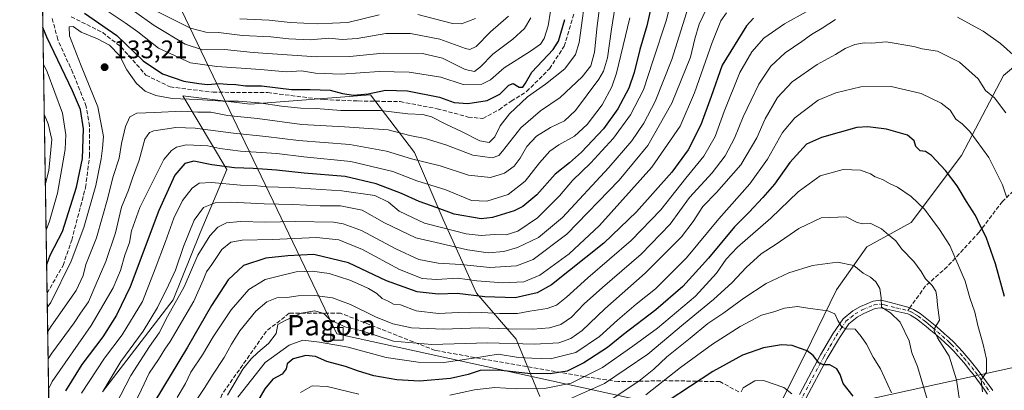
# Model space of a CAD drawing. Units: metres. Extents: x 606580 to 610011, y 4784790 to 4787158.
# Drawn here: x 606580 to 606969, y 4786379 to 4786525 of the extents above; entities that cross this region are included whole.
import ezdxf
from ezdxf.enums import TextEntityAlignment as Align

# ---------------------------------------------------------------- set-up
doc = ezdxf.new("R2010")
doc.units = ezdxf.units.M
doc.header["$MEASUREMENT"] = 0
doc.linetypes.add('DGN Style 3', pattern=[2.307223458686699, 1.648016756204785, -0.6592067024819142])
doc.linetypes.add('DGN Style 4', pattern=[2.6384748266838614, 1.318413404963828, -0.6592067024819142, 0.001648016756204785, -0.6592067024819142])
for name, color, linetype, lineweight in [('Arbolado forestal CxS', 92, 'Continuous', 0), ('Comarca CxS', 21, 'Continuous', 0), ('Comunidad Autónoma CxS', 142, 'Continuous', 0), ('Corriente artificial lineal', 4, 'DGN Style 3', 13), ('Curva de nivel maestra', 30, 'Continuous', 30), ('Curva de nivel normal', 30, 'Continuous', 0), ('Municipio CxS', 4, 'Continuous', 0), ('Pista no pavimentada Cxs', 111, 'Continuous', 0), ('Pista no pavimentada eje', 91, 'DGN Style 4', 0), ('Provincia CxS', 1, 'Continuous', 0), ('Punto de cota en terreno', 7, 'Continuous', 0), ('Rótulo de punto de cota en terreno', 7, 'Continuous', 0), ('Senda', 7, 'DGN Style 3', 0), ('Senda no paivmentada conexión', 7, 'DGN Style 3', 0), ('Tendido', 6, 'Continuous', 0), ('Texto cartográfico', 7, 'Continuous', 0), ('Torre de tendido Cxs', 51, 'Continuous', 0)]:
    doc.layers.add(name, color=color, linetype=linetype, lineweight=lineweight)
doc.styles.add('Style-Arial', font='txt')

# ---------------------------------------------------------------- blocks, each defined once
blk = doc.blocks.new('*U16')
at = {"layer": 'Arbolado forestal CxS', "color": 92, "linetype": 'Continuous', "lineweight": 0}
for points in [[(606998.1956000002, 4786527.8029, 173.1279000000068), (606968.3558, 4786502.937899999, 187.1153000000049), (606951.7795000002, 4786471.4431, 197.2122999999992), (606931.8866999998, 4786444.921, 207.0659000000014), (606914.4221000001, 4786435.3213, 211.8798999999999), (606902.4946999997, 4786418.4827, 216.9622999999993), (606892.6725000005, 4786398.1359, 223.257700000002), (606881.4469999997, 4786375.6845, 230.4193999999989)], [(606597.2784000002, 4786026.023399999, 292.2513000000035), (606587.6199000003, 4786639.914799999, 69.25840000000608)], [(606785.4319000002, 4786376.3452, 206.267399999997), (606776.0828, 4786399.0255, 186.8652000000002), (606760.4709000001, 4786417.1349, 172.1533000000054), (606747.3877999998, 4786446.1898, 151.396900000007), (606736.0598999998, 4786472.6205, 137.2565000000031), (606718.6904999996, 4786495.2744, 124.6477000000014), (606671.2230000002, 4786491.581900001, 128.2853999999934), (606644.6984000001, 4786494.8969, 127.3239999999932), (606662.0538999997, 4786465.8234, 148.582899999994), (606651.4824999999, 4786440.9033, 161.4707999999955), (606640.9117000002, 4786414.473300001, 161.8650000000052), (606612.9710999997, 4786378.226, 158.2165999999997)]]:
    blk.add_polyline3d(points, dxfattribs=at)
blk = doc.blocks.new('5PATER')
at = {"layer": 'Punto de cota en terreno', "linetype": 'Continuous', "lineweight": 0}
h = blk.add_hatch(color=51, dxfattribs=at)
edge = h.paths.add_edge_path()
edge.add_ellipse((0, 0), major_axis=(-0.1095731443231308, -0.1110710700762829), ratio=0.9994222409660322, start_angle=0, end_angle=360)

msp = doc.modelspace()

# ---------------------------------------------------------------- linework, layer by layer
at = {"layer": 'Arbolado forestal CxS', "color": 92, "linetype": 'Continuous', "lineweight": 0, "extrusion": (-0.003915006410455067, 0.2488390987029694, 0.9685369253061548), "elevation": 1188795.447111867, "flags": 128}
msp.add_lwpolyline([(-681811.8479456502, -4625974.476449632), (-681811.8479456502, -4626204.514318002)], dxfattribs=at)
at = {"layer": 'Arbolado forestal CxS', "color": 92, "linetype": 'Continuous', "lineweight": 0, "extrusion": (-0.005490663382625744, 0.3489710763356668, 0.9371174101982872), "elevation": 1667109.106983473, "flags": 128}
msp.add_lwpolyline([(-681815.5721460747, -4475668.622645496), (-681815.5721460747, -4475892.829238461)], dxfattribs=at)
at = {"layer": 'Arbolado forestal CxS', "color": 92, "linetype": 'Continuous', "lineweight": 0}
for points in [[(606998.1956000002, 4786527.8029, 173.1279000000068), (606968.3558, 4786502.937899999, 187.1153000000049), (606951.7795000002, 4786471.4431, 197.2122999999992), (606931.8866999998, 4786444.921, 207.0659000000014), (606914.4221000001, 4786435.3213, 211.8798999999999), (606902.4946999997, 4786418.4827, 216.9622999999993), (606892.6725000005, 4786398.1359, 223.257700000002), (606881.4469999997, 4786375.6845, 230.4193999999989), (606866.0120000001, 4786334.9915, 240.0457000000024), (606855.4881999996, 4786320.958900001, 243.2470999999932), (606839.3508000001, 4786309.7335, 246.3806999999942), (606826.0201000003, 4786296.4027, 248.9204999999929), (606810.5850999998, 4786277.4595, 253.3628999999928), (606802.1659000004, 4786268.338300001, 255.6288000000059), (606802.8679000001, 4786257.112700001, 258.8527999999933), (606811.2880999995, 4786246.5889, 259.3914999999979), (606825.7931000004, 4786236.0562, 258.353099999993), (606840.7559000002, 4786245.8871, 251.709600000002), (606858.9977000002, 4786260.6207, 244.1224999999977), (606882.1517000003, 4786286.5814, 235.8328000000038), (606896.9859999996, 4786271.7465, 226.9789000000019), (606898.9905000003, 4786269.741900001, 226.5233000000007), (606903.9023000002, 4786250.798900001, 225.8430999999982), (606920.0407999996, 4786234.6624, 223.1448999999994)], [(606998.1956000002, 4786527.8029, 173.1279000000068), (606968.3558, 4786502.937899999, 187.1153000000049), (606951.7795000002, 4786471.4431, 197.2122999999992), (606931.8866999998, 4786444.921, 207.0659000000014), (606914.4221000001, 4786435.3213, 211.8798999999999), (606902.4946999997, 4786418.4827, 216.9622999999993), (606892.6725000005, 4786398.1359, 223.257700000002), (606881.4469999997, 4786375.6845, 230.4193999999989), (606866.0120000001, 4786334.9915, 240.0457000000024), (606855.4881999996, 4786320.958900001, 243.2470999999932), (606839.3508000001, 4786309.7335, 246.3806999999942), (606826.0201000003, 4786296.4027, 248.9204999999929), (606810.5850999998, 4786277.4595, 253.3628999999928), (606802.1659000004, 4786268.338300001, 255.6288000000059), (606802.8679000001, 4786257.112700001, 258.8527999999933), (606811.2880999995, 4786246.5889, 259.3914999999979), (606825.7931000004, 4786236.0562, 258.353099999993), (606840.7559000002, 4786245.8871, 251.709600000002), (606858.9977000002, 4786260.6207, 244.1224999999977), (606882.1517000003, 4786286.5814, 235.8328000000038), (606896.9859999996, 4786271.7465, 226.9789000000019), (606898.9905000003, 4786269.741900001, 226.5233000000007), (606903.9023000002, 4786250.798900001, 225.8430999999982), (606920.0407999996, 4786234.6624, 223.1448999999994)], [(606881.4469999997, 4786375.6845, 230.4193999999989), (606892.6725000005, 4786398.1359, 223.257700000002), (606902.4946999997, 4786418.4827, 216.9622999999993), (606914.4221000001, 4786435.3213, 211.8798999999999), (606931.8866999998, 4786444.921, 207.0659000000014), (606951.7795000002, 4786471.4431, 197.2122999999992), (606968.3558, 4786502.937899999, 187.1153000000049), (606998.1956000002, 4786527.8029, 173.1279000000068)], [(606612.9710999997, 4786378.226, 158.2165999999997), (606640.9117000002, 4786414.473300001, 161.8650000000052), (606651.4824999999, 4786440.9033, 161.4707999999955), (606662.0538999997, 4786465.8234, 148.582899999994), (606644.6984000001, 4786494.8969, 127.3239999999932), (606671.2230000002, 4786491.581900001, 128.2853999999934), (606718.6904999996, 4786495.2744, 124.6477000000014), (606736.0598999998, 4786472.6205, 137.2565000000031), (606747.3877999998, 4786446.1898, 151.396900000007), (606760.4709000001, 4786417.1349, 172.1533000000054), (606776.0828, 4786399.0255, 186.8652000000002), (606785.4319000002, 4786376.3452, 206.267399999997)], [(606785.4319000002, 4786376.3452, 206.267399999997), (606776.0828, 4786399.0255, 186.8652000000002), (606760.4709000001, 4786417.1349, 172.1533000000054), (606747.3877999998, 4786446.1898, 151.396900000007), (606736.0598999998, 4786472.6205, 137.2565000000031), (606718.6904999996, 4786495.2744, 124.6477000000014), (606671.2230000002, 4786491.581900001, 128.2853999999934), (606644.6984000001, 4786494.8969, 127.3239999999932), (606662.0538999997, 4786465.8234, 148.582899999994), (606651.4824999999, 4786440.9033, 161.4707999999955), (606640.9117000002, 4786414.473300001, 161.8650000000052), (606612.9710999997, 4786378.226, 158.2165999999997)], [(606785.4319000002, 4786376.3452, 206.267399999997), (606776.0828, 4786399.0255, 186.8652000000002), (606760.4709000001, 4786417.1349, 172.1533000000054), (606747.3877999998, 4786446.1898, 151.396900000007), (606736.0598999998, 4786472.6205, 137.2565000000031), (606718.6904999996, 4786495.2744, 124.6477000000014), (606671.2230000002, 4786491.581900001, 128.2853999999934), (606644.6984000001, 4786494.8969, 127.3239999999932), (606662.0538999997, 4786465.8234, 148.582899999994), (606651.4824999999, 4786440.9033, 161.4707999999955), (606640.9117000002, 4786414.473300001, 161.8650000000052), (606612.9710999997, 4786378.226, 158.2165999999997)]]:
    msp.add_polyline3d(points, dxfattribs=at)
at = {"layer": 'Comarca CxS', "color": 21, "linetype": 'Continuous', "lineweight": 0, "flags": 128}
msp.add_lwpolyline([(608526.8008000014, 4784820.757400001), (606616.7200008208, 4784790.329982118), (606587.7584000002, 4786631.108200002), (606587.2562, 4786663.029100002), (606580.3200008209, 4787103.889982096), (607281.7057999988, 4787115.070900001), (607351.5267775337, 4787116.183901804), (608044.2407362291, 4787127.226463197), (609964.0300008485, 4787157.829982094), (609995.034853719, 4785246.500179176), (610001.5600008473, 4784844.249982117), (608663.9489661688, 4784822.942036396), (608638.6611494463, 4784822.539237076)], close=True, dxfattribs=at)
at = {"layer": 'Comunidad Autónoma CxS', "color": 142, "linetype": 'Continuous', "lineweight": 0, "flags": 128}
msp.add_lwpolyline([(608526.8008000014, 4784820.757400001), (606616.7200008208, 4784790.329982118), (606587.7584000002, 4786631.108200002), (606587.2562, 4786663.029100002), (606580.3200008209, 4787103.889982096), (607281.7057999988, 4787115.070900001), (607351.5267775337, 4787116.183901804), (608044.2407362291, 4787127.226463197), (609964.0300008485, 4787157.829982094), (609995.034853719, 4785246.500179176), (610001.5600008473, 4784844.249982117), (608663.9489661688, 4784822.942036396), (608638.6611494463, 4784822.539237076)], close=True, dxfattribs=at)
at = {"layer": 'Corriente artificial lineal', "color": 4, "linetype": 'DGN Style 3', "lineweight": 13}
for points in [[(606600.6155000003, 4786526.1099, 126.3583999999973), (606613.0509000003, 4786519.892200001, 126.4542999999976), (606620.3269999997, 4786514.203600001, 127.1873999999953), (606630.1166000003, 4786503.0911, 126.551999999996), (606639.6415999997, 4786498.460899999, 125.8485999999975), (606656.5750000002, 4786496.3442, 125.8475000000035), (606678.1386000002, 4786496.2119, 124.9704999999958), (606700.3635999998, 4786493.433800001, 125.5761000000057), (606713.8574000001, 4786492.9046, 125.875), (606730.3938999996, 4786492.640100001, 126.3427999999985), (606744.9460000005, 4786489.8619, 126.5586999999941), (606757.2490999997, 4786486.5546, 126.0029000000068), (606762.9376999997, 4786486.0255, 125.4015999999974), (606769.4199999999, 4786489.465, 125.8567000000039), (606774.1549000005, 4786492.835100001, 126.8086000000039), (606780.2679000003, 4786496.6088, 127.1889999999985), (606789.2637999998, 4786505.604699999, 125.4572000000044), (606795.0845999997, 4786514.4682, 124.9435999999987), (606798.9210999999, 4786527.432800001, 127.613400000002)], [(606591.1248000005, 4786417.142200001, 126.5078999999969), (606597.4299999997, 4786428.029999999, 126.2516000000032), (606600.8200000003, 4786437.970000001, 126.1814000000013), (606606.3041000003, 4786458.7733, 126.1821999999956), (606607.8915999997, 4786471.208799999, 125.524900000004), (606607.8915999997, 4786483.115, 126.0320000000065), (606606.5685999999, 4786490.788000001, 126.7771000000066), (606601.2769999999, 4786504.017200001, 126.7630000000063), (606595.3238000004, 4786517.1141, 127.0844999999972), (606593.0749000004, 4786525.713, 126.2994999999937)]]:
    msp.add_polyline3d(points, dxfattribs=at)
at = {"layer": 'Curva de nivel maestra', "color": 30, "linetype": 'Continuous', "lineweight": 30, "flags": 128}
for points, elevation in [([(606829.79, 4786531.890100001), (606827.7000000002, 4786522.550100001), (606824.8700000001, 4786513.220100001), (606822.6900000004, 4786504.1501), (606820.6200000001, 4786497.9301), (606816.2599999999, 4786489.7501), (606810.5700000003, 4786481.960100001), (606801.8700000001, 4786472.7401), (606797.1600000003, 4786468.520099999), (606791.4699999997, 4786463.9801), (606784.2300000006, 4786455.850099999), (606778.7300000006, 4786451.340100001), (606775.2999999998, 4786449.540100001), (606766.7400000002, 4786446.890100001), (606762.3099999996, 4786446.370100001), (606751.7000000002, 4786448.220100001), (606744.9400000004, 4786450.790100001), (606737.9100000003, 4786453.2601), (606730.8899999997, 4786456.4101), (606720.9199999999, 4786460.270099999), (606708.6399999997, 4786463.1601), (606692.54, 4786464.4801), (606681.5599999996, 4786465.630100001), (606672.3700000001, 4786466.2401), (606665.0300000003, 4786466.4801), (606656.0999999996, 4786467.670100001), (606648.9500000002, 4786469.120100001), (606645.4400000004, 4786468.2601), (606641.5599999996, 4786463.700099999), (606635.1600000003, 4786449.770099999), (606623.9000000004, 4786419.5601), (606618.4400000004, 4786408.380100001), (606613.0599999996, 4786399.840100001), (606604.8799999999, 4786389.050100001), (606598.3499999996, 4786378.550100001)], 150), ([(606605.9400000004, 4786527.550100001), (606618.6600000003, 4786518.7601), (606629.0800000001, 4786508.690099999), (606636.5999999996, 4786503.620100001), (606645.0899999999, 4786500.7601), (606651.04, 4786499.8201), (606654.3700000001, 4786499.4101), (606659.0499999998, 4786499.8101), (606662.0899999999, 4786499.4901), (606665.6200000001, 4786499.380100001), (606669.3600000005, 4786498.940099999), (606675.6399999997, 4786498.8301), (606687.5599999996, 4786497.4101), (606694.9199999999, 4786497.4801), (606702.7699999996, 4786497.190099999), (606707.7000000002, 4786495.860099999), (606712.0300000003, 4786495.1501), (606717.7599999999, 4786495.670100001), (606724.5899999999, 4786497.130100001), (606733.3399999999, 4786496.860099999), (606745.8399999999, 4786494.360099999), (606751.7199999997, 4786492.2401), (606757.0499999998, 4786491.860099999), (606764.7599999999, 4786493.090100001), (606769.7000000002, 4786495.5601), (606773.1799999997, 4786499.1801), (606774.9699999997, 4786499.7401), (606777.3399999999, 4786498.340100001), (606778.7000000002, 4786498.340100001), (606779.8099999996, 4786499.880100001), (606782.2999999998, 4786504.2601), (606790.7599999999, 4786513.1801), (606792.8499999996, 4786516.550100001), (606795.3399999999, 4786525.0801)], 125), ([(606869.7400000002, 4786525.530099999), (606867.0300000003, 4786522.5001), (606857.3899999997, 4786507.0801), (606853.04, 4786494.710100001), (606848.9500000002, 4786483.4301), (606843.9699999997, 4786473.6501), (606837.5099999999, 4786464.8301), (606823.5300000003, 4786449.210100001), (606810.7300000006, 4786436.8101), (606790.0300000003, 4786420.360099999), (606784.3899999997, 4786417.3101), (606775.7199999997, 4786415.290100001), (606763.8200000003, 4786415.610099999), (606752.8700000001, 4786416.9301), (606745.4000000004, 4786416.710100001), (606737.04, 4786417.640100001), (606725.0499999998, 4786422.0101), (606710.04, 4786429.0801), (606696.3700000001, 4786432.3301), (606686.0300000003, 4786431.8101), (606677.3700000001, 4786430.9001), (606668.5599999996, 4786428.020099999), (606662.5599999996, 4786422.420100001), (606655.9400000004, 4786412.2601), (606646.4699999997, 4786395.800100001), (606633.2199999997, 4786373.8201)], 175), ([(606590.9501999998, 4786428.243600001), (606590.9600000001, 4786428.380100001), (606592.3399999999, 4786432.1501), (606597.1500000004, 4786441.390100001), (606602.7599999999, 4786458.890100001), (606605.0899999999, 4786470.220100001), (606605.4400000004, 4786481.890100001), (606604.2699999996, 4786489.550100001), (606601.2000000002, 4786496.9101), (606591, 4786518.050100001), (606589.4763000002, 4786521.9224)], 125), ([(606968.7000000002, 4786415.840100001), (606965.1900000004, 4786428.720100001), (606961.5499999998, 4786439.2601), (606959.2400000002, 4786443.530099999), (606957.2599999999, 4786447.7501), (606953.7400000002, 4786453.3101), (606950.0199999996, 4786459.5001), (606945.4600000001, 4786465.5001), (606939.9100000003, 4786471.370100001), (606937.5300000003, 4786472.960100001), (606935.4500000002, 4786473.280099999), (606933.7000000002, 4786474.9301), (606933.1500000004, 4786477.190099999), (606930.54, 4786479.440099999), (606922.1500000004, 4786481.770099999), (606914.8899999997, 4786482.7601), (606910.5199999996, 4786482.450099999), (606896.54, 4786478.520099999), (606890.6500000004, 4786475.880100001), (606884.0099999999, 4786468.620100001), (606878.0300000003, 4786460.040100001), (606873.3700000001, 4786454.9001), (606868.0199999996, 4786449.050100001), (606862.3099999996, 4786443.270099999), (606852.0199999996, 4786430.9801), (606841.8200000003, 4786419.7501), (606831.2300000006, 4786410.5601), (606818.4199999999, 4786400.780099999), (606812.0999999996, 4786395.670100001), (606802.8399999999, 4786389.590100001), (606796.2699999996, 4786386.380100001), (606789.5099999999, 4786385.3101), (606780.7000000002, 4786385.420100001), (606769.0300000003, 4786386.710100001), (606762, 4786386.6801), (606757.25, 4786385.0801), (606750.2699999996, 4786383.470100001), (606738.0199999996, 4786382.440099999), (606729.0899999999, 4786382.880100001), (606719.9699999997, 4786384.5601), (606713.9400000004, 4786386.290100001), (606708.8399999999, 4786388.2401), (606701.4800000006, 4786390.190099999), (606697.0099999999, 4786392.1601), (606693.2100000001, 4786392.5701), (606688.1799999997, 4786391.1801), (606685.7999999998, 4786389.2301), (606685.4400000004, 4786387.2301), (606683.7800000003, 4786385.2301), (606680.1699999999, 4786383.1801), (606677.04, 4786379.450099999), (606672.1900000004, 4786370.950099999)], 200), ([(606590.9501999998, 4786428.2432), (606590.9501999998, 4786428.243600001)], 125), ([(606909.0800000001, 4786376.460100001), (606905.1699999999, 4786381.440099999), (606903.9400000004, 4786385.100099999), (606902.6500000004, 4786387.290100001), (606899.8600000005, 4786388.8301), (606897.3300000001, 4786388.860099999), (606895.5300000003, 4786389.700099999), (606893.2800000003, 4786392.470100001), (606890.8799999999, 4786394.420100001), (606887.8499999996, 4786395.4101), (606885, 4786396.540100001), (606880.7999999998, 4786396.7601), (606873.6600000003, 4786395.540100001), (606865.3700000001, 4786392.630100001), (606853.7000000002, 4786386.200099999), (606836.0300000003, 4786374.610099999)], 225)]:
    msp.add_lwpolyline(points, dxfattribs=dict(at, elevation=elevation))
at = {"layer": 'Curva de nivel normal', "color": 30, "linetype": 'Continuous', "lineweight": 0, "flags": 128}
for points, elevation in [([(606591.5323000001, 4786391.2577), (606592.9500000002, 4786393.49), (606601.8399999999, 4786405.4), (606604.3200000003, 4786409.26), (606607.5199999996, 4786413.699999999), (606610.0599999996, 4786419.930000001), (606614.2699999996, 4786429.560000001), (606618.0599999996, 4786440.960000001), (606620.4500000002, 4786451), (606623.2400000002, 4786457.720000001), (606624.8600000005, 4786462.5), (606627.4800000006, 4786469.550000001), (606629.6399999997, 4786477.84), (606631.4699999997, 4786480.439999999), (606633.2699999996, 4786481.09), (606641.9199999999, 4786482.42), (606649.5, 4786482.140000001), (606664.5899999999, 4786480.25), (606677.3899999997, 4786478.92), (606690.2300000006, 4786477.32), (606710.54, 4786475.710000001), (606724.9600000001, 4786473.15), (606734.8499999996, 4786470.039999999), (606746.1200000001, 4786467.279999999), (606757.2800000003, 4786463.66), (606766.04, 4786462.699999999), (606771.54, 4786464.430000001), (606775.3700000001, 4786467.24), (606777.7699999996, 4786470.359999999), (606780.3200000003, 4786474.980000001), (606784.0999999996, 4786479.029999999), (606789.7400000002, 4786482.5), (606795.1900000004, 4786485.029999999), (606799.5599999996, 4786489.16), (606808.7599999999, 4786501.460000001), (606810.5999999996, 4786504.720000001), (606812.0999999996, 4786509.890000001), (606813.6799999997, 4786521.220000001), (606816.7800000003, 4786540.41)], 140), ([(606838.9400000004, 4786539.619999999), (606835.4000000004, 4786524.890000001), (606830.0800000001, 4786508.550000001), (606826.3799999999, 4786497.279999999), (606821.2400000002, 4786487.449999999), (606814.4900000002, 4786478.289999999), (606809.8600000005, 4786473.27), (606805.5700000003, 4786468.560000001), (606798.4100000003, 4786461.529999999), (606793.1699999999, 4786455.550000001), (606784.6100000005, 4786446.789999999), (606776.8399999999, 4786441.609999999), (606772.1799999997, 4786440.15), (606767.5700000003, 4786440.279999999), (606762.3700000001, 4786439.890000001), (606756.4500000002, 4786440.5), (606746.7000000002, 4786443.02), (606740, 4786444.710000001), (606735.2300000006, 4786446.949999999), (606730.0199999996, 4786449.5), (606725.7800000003, 4786452.99), (606720.3899999997, 4786455.689999999), (606707.3700000001, 4786457.430000001), (606687.0300000003, 4786458.779999999), (606677.7999999998, 4786459.050000001), (606672.7599999999, 4786459.57), (606667.4600000001, 4786459.720000001), (606655.9400000004, 4786460.710000001), (606651.1600000003, 4786460.5), (606648.3200000003, 4786458.57), (606644.54, 4786453.66), (606641.1799999997, 4786446.720000001), (606637.8399999999, 4786437.439999999), (606633.7000000002, 4786426.699999999), (606628.7400000002, 4786413.800000001), (606620.7599999999, 4786400.710000001), (606613.8300000001, 4786391.480000001), (606604.7300000006, 4786377.74)], 155), ([(606591.2149, 4786411.4178), (606592.6399999997, 4786413.460000001), (606600.6500000004, 4786429.75), (606605.6100000005, 4786443.060000001), (606610.29, 4786459.550000001), (606612.4800000006, 4786470.060000001), (606612.9299999997, 4786474.26), (606613.3399999999, 4786478.850000001), (606611.0999999996, 4786490.609999999), (606604.5599999996, 4786506.74), (606599.9400000004, 4786518.65), (606599.8399999999, 4786522.180000001), (606601.4000000004, 4786522.25), (606604.6299999999, 4786520.029999999), (606611.04, 4786517.380000001), (606615.7599999999, 4786514.890000001), (606619.6900000004, 4786510.890000001), (606622.6299999999, 4786505.220000001), (606626.3899999997, 4786499.779999999), (606629.8600000005, 4786496.77), (606634.04, 4786495.109999999), (606640.4600000001, 4786493.930000001), (606650.4000000004, 4786493.539999999), (606660.4600000001, 4786492.82), (606666.5599999996, 4786492.800000001), (606674.8099999996, 4786492.189999999), (606683.5599999996, 4786490.84), (606691.1900000004, 4786490.08), (606697.25, 4786489.890000001), (606706.9800000006, 4786489.16), (606722.5800000001, 4786489.100000001), (606733.3600000005, 4786487.880000001), (606739.3799999999, 4786487.57), (606742.7400000002, 4786486.699999999), (606748.6399999997, 4786483.619999999), (606754.6100000005, 4786480.91), (606761.8200000003, 4786477.17), (606765.5499999998, 4786476.550000001), (606767.7000000002, 4786478.720000001), (606769.8399999999, 4786483.060000001), (606773.4400000004, 4786487.890000001), (606780.5599999996, 4786494.550000001), (606787.6900000004, 4786499.58), (606795.3200000003, 4786505.600000001), (606799.4900000002, 4786511.230000001), (606801.04, 4786515.91), (606804.0599999996, 4786538.140000001)], 130), ([(606591.3629000002, 4786402.008400001), (606592.7800000003, 4786404.140000001), (606602.6500000004, 4786418.119999999), (606605.3200000003, 4786424.119999999), (606606.4699999997, 4786428.449999999), (606610.5499999998, 4786438.890000001), (606615.0199999996, 4786454.689999999), (606617.0199999996, 4786462.76), (606619.5800000001, 4786470.41), (606620.4299999997, 4786476.189999999), (606622.1100000005, 4786482.890000001), (606623.7999999998, 4786486.600000001), (606626.5199999996, 4786488.140000001), (606633.5999999996, 4786488.32), (606644.3300000001, 4786488.880000001), (606650.6200000001, 4786488.480000001), (606655.7000000002, 4786488.550000001), (606662.3200000003, 4786487.17), (606674.1399999997, 4786485.980000001), (606691.5800000001, 4786483.640000001), (606708.3700000001, 4786482.720000001), (606725.5999999996, 4786481.529999999), (606734.2400000002, 4786479.310000001), (606740.2999999998, 4786478.140000001), (606748.3700000001, 4786475.600000001), (606759.0300000003, 4786471.51), (606766.7000000002, 4786470.439999999), (606769.3099999996, 4786471.449999999), (606770.7599999999, 4786473.08), (606777.9699999997, 4786482.26), (606785.7599999999, 4786489.02), (606793.5300000003, 4786494.33), (606802.2300000006, 4786502.4), (606805.6200000001, 4786506.800000001), (606807.0800000001, 4786512.100000001), (606808.1100000005, 4786522.550000001), (606810.2100000001, 4786538.550000001)], 135), ([(606611.29, 4786530.850000001), (606621.9800000006, 4786523.730000001), (606626.9800000006, 4786520.189999999), (606635.0499999998, 4786513.699999999), (606647.6399999997, 4786507.890000001), (606658.04, 4786506.560000001), (606675.3600000005, 4786505.34), (606685.3799999999, 4786504.430000001), (606691.4299999997, 4786504.83), (606696.9600000001, 4786503.82), (606707.0499999998, 4786503.52), (606722.0800000001, 4786504.58), (606733.9100000003, 4786504.32), (606746.4800000006, 4786502.24), (606755.2100000001, 4786499.350000001), (606762.5800000001, 4786499.57), (606766.0300000003, 4786501.25), (606771.3700000001, 4786505.960000001), (606781.7300000006, 4786512.5), (606785.7100000001, 4786515.279999999), (606787.1399999997, 4786517.550000001), (606788.7599999999, 4786522.550000001), (606790.5899999999, 4786534.220000001)], 120), ([(606844.7999999998, 4786532.220000001), (606837.4900000002, 4786509.220000001), (606830.9699999997, 4786492.710000001), (606826.5300000003, 4786484.189999999), (606821.7699999996, 4786477.140000001), (606812.6799999997, 4786466.609999999), (606794.3600000005, 4786446.970000001), (606784.9500000002, 4786439.060000001), (606776.7000000002, 4786435.16), (606771.29, 4786433.49), (606765.0700000003, 4786433.050000001), (606756.9500000002, 4786434.220000001), (606746.3300000001, 4786436.730000001), (606736.5700000003, 4786438.970000001), (606724.2199999997, 4786444.880000001), (606715.3499999996, 4786449.859999999), (606706.7999999998, 4786451.539999999), (606698.8600000005, 4786451.560000001), (606688.0499999998, 4786452.08), (606676.6799999997, 4786452.279999999), (606663.6200000001, 4786452.939999999), (606657.3799999999, 4786452.779999999), (606652.7599999999, 4786450.859999999), (606649.1200000001, 4786445.890000001), (606644.9900000002, 4786435.539999999), (606641.8099999996, 4786426.16), (606638.9500000002, 4786420.210000001), (606634.6600000003, 4786411.470000001), (606629.0099999999, 4786402.180000001), (606620.2100000001, 4786390.140000001), (606613.0999999996, 4786378.300000001)], 160), ([(606852.5199999996, 4786532.039999999), (606848.3399999999, 4786523.180000001), (606846.5800000001, 4786517.380000001), (606844.8700000001, 4786510.220000001), (606837.5, 4786492.039999999), (606828.04, 4786475.4), (606816.7300000006, 4786461.609999999), (606796.1200000001, 4786440.439999999), (606782.8899999997, 4786430.33), (606776.3200000003, 4786427.92), (606765.7000000002, 4786427.289999999), (606754.2800000003, 4786428.359999999), (606745.3600000005, 4786428.92), (606737.6799999997, 4786430.42), (606728.6299999999, 4786434.58), (606715.0999999996, 4786441.850000001), (606707.9199999999, 4786444.52), (606704.0300000003, 4786445.119999999), (606689.0300000003, 4786445.430000001), (606677.4400000004, 4786445.07), (606667.2999999998, 4786445.42), (606661.8399999999, 4786444.9), (606658.4900000002, 4786443.08), (606655.2999999998, 4786439.689999999), (606650.6200000001, 4786432.130000001), (606645.1900000004, 4786419.640000001), (606638.6699999999, 4786407.890000001), (606635.2800000003, 4786401.470000001), (606631.4600000001, 4786396.09), (606624.2100000001, 4786384.680000001), (606614.4900000002, 4786365.9)], 165), ([(606859.0899999999, 4786527.680000001), (606856.7999999998, 4786524.550000001), (606853.4100000003, 4786515.91), (606846.4900000002, 4786496.060000001), (606840.8499999996, 4786482.91), (606829.6500000004, 4786466.779999999), (606808.9400000004, 4786443.810000001), (606797.0300000003, 4786432.600000001), (606785.4900000002, 4786424.189999999), (606779.1299999999, 4786421.560000001), (606770.8200000003, 4786421.140000001), (606760.6399999997, 4786422.02), (606753.0300000003, 4786423.039999999), (606744.7000000002, 4786422.49), (606739.0300000003, 4786422.859999999), (606730.0599999996, 4786426.480000001), (606715.5700000003, 4786434.300000001), (606706.1299999999, 4786438.15), (606697.3200000003, 4786439.050000001), (606680.0300000003, 4786438.220000001), (606668.0800000001, 4786437.99), (606663.5999999996, 4786437.24), (606660.04, 4786434.300000001), (606656.1200000001, 4786428.430000001), (606653.9600000001, 4786425.539999999), (606652.7400000002, 4786422.189999999), (606648.9600000001, 4786413.91), (606639.6699999999, 4786398.01), (606637.5099999999, 4786394.980000001), (606635.0599999996, 4786390.9), (606631.4000000004, 4786385.550000001), (606628.3600000005, 4786379.16), (606620.7300000006, 4786363.550000001)], 170), ([(606781.9100000003, 4786525.67), (606779.3700000001, 4786521.430000001), (606774.7699999996, 4786517.34), (606766.9800000006, 4786511.380000001), (606762.0999999996, 4786506.33), (606759.7000000002, 4786504.57), (606756.0300000003, 4786505.34), (606747.0300000003, 4786509.850000001), (606739.2000000002, 4786511.630000001), (606723.6900000004, 4786511.76), (606710.5300000003, 4786510.4), (606697.3700000001, 4786510.32), (606672.4199999999, 4786512.050000001), (606661.1399999997, 4786513.16), (606652.4199999999, 4786513.07), (606645.6399999997, 4786515.34), (606633.3499999996, 4786522.66), (606625.5700000003, 4786528.230000001)], 115), ([(606773.1699999999, 4786526.350000001), (606766.0300000003, 4786520.140000001), (606760.3700000001, 4786514.4), (606757.9199999999, 4786513.17), (606756.1200000001, 4786513.560000001), (606746.0300000003, 4786517.220000001), (606734.4500000002, 4786519.539999999), (606724.7000000002, 4786519.550000001), (606713.3700000001, 4786517.58), (606707.5199999996, 4786517.140000001), (606702.2199999997, 4786517.680000001), (606694.8200000003, 4786517.02), (606686.4600000001, 4786517.359999999), (606679.4299999997, 4786518.180000001), (606668.2199999997, 4786518.779999999), (606658.7000000002, 4786519.869999999), (606653.7000000002, 4786520.039999999), (606647.7000000002, 4786521.619999999), (606634.3300000001, 4786528.34)], 110), ([(606890.4800000006, 4786528.039999999), (606881.9199999999, 4786523.359999999), (606873.8700000001, 4786517.619999999), (606869.1399999997, 4786512.300000001), (606864.3399999999, 4786504.189999999), (606858.1500000004, 4786488.74), (606854.6500000004, 4786478.960000001), (606850.1100000005, 4786471.130000001), (606843.0499999998, 4786462.449999999), (606833.2000000002, 4786449.939999999), (606821.5, 4786437.880000001), (606804.3499999996, 4786423.17), (606796.0300000003, 4786415.539999999), (606792.0099999999, 4786412.34), (606788.3799999999, 4786411.039999999), (606781.4699999997, 4786410), (606776.6299999999, 4786409.16), (606769.5, 4786409.039999999), (606762.6200000001, 4786409.480000001), (606757.8600000005, 4786409.359999999), (606753.3499999996, 4786409.470000001), (606745.5300000003, 4786409.100000001), (606736.7100000001, 4786410.17), (606730.4900000002, 4786412.539999999), (606727.7100000001, 4786412.82), (606725.6200000001, 4786414), (606723.3200000003, 4786415.01), (606721.1200000001, 4786416.970000001), (606717.8600000005, 4786419.02), (606714.7000000002, 4786420.359999999), (606710.54, 4786422.300000001), (606702.3899999997, 4786424.850000001), (606695.7000000002, 4786425.83), (606689.3700000001, 4786425.5), (606682.3399999999, 4786423.880000001), (606677.0800000001, 4786422.5), (606670.7400000002, 4786418.529999999), (606663.7400000002, 4786410.480000001), (606656.6399999997, 4786399.9), (606652.4800000006, 4786392.810000001), (606647.8799999999, 4786385.9), (606645.75, 4786381.5), (606642.4100000003, 4786376.029999999)], 180), ([(606820.9000000004, 4786525.680000001), (606815.7599999999, 4786503.850000001), (606813.8899999997, 4786498.49), (606810.0700000003, 4786491.42), (606804.1200000001, 4786483.67), (606799.0800000001, 4786479.07), (606792.9000000004, 4786475.57), (606789.4199999999, 4786473.060000001), (606785.3700000001, 4786468.539999999), (606779.7000000002, 4786461.279999999), (606772.9900000002, 4786456.08), (606764.5099999999, 4786453.380000001), (606758.4800000006, 4786453.699999999), (606748.3600000005, 4786457.810000001), (606736.9299999997, 4786461.449999999), (606727.5, 4786465.109999999), (606710.9800000006, 4786469.09), (606692.3700000001, 4786470.880000001), (606681.6799999997, 4786472.220000001), (606667.4400000004, 4786473.15), (606659.2599999999, 4786474.109999999), (606654.4699999997, 4786475.15), (606646.0300000003, 4786475.630000001), (606642.1600000003, 4786474.689999999), (606640.2100000001, 4786473.41), (606637.1200000001, 4786469.850000001), (606627.7599999999, 4786450.960000001), (606624.4600000001, 4786441.630000001), (606623.5700000003, 4786437.100000001), (606621.7999999998, 4786432.140000001), (606620.0599999996, 4786426.029999999), (606617.1500000004, 4786419.27), (606608.4800000006, 4786404.310000001), (606593.1299999999, 4786382.230000001), (606591.7209000001, 4786379.256999999)], 145), ([(606902.0599999996, 4786524.980000001), (606896.79, 4786521.550000001), (606892.6600000003, 4786519.140000001), (606888.8200000003, 4786516.359999999), (606882.1799999997, 4786511.9), (606876.5599999996, 4786506.66), (606871.7800000003, 4786499.550000001), (606868.8799999999, 4786493.210000001), (606865.7000000002, 4786486.630000001), (606862.2599999999, 4786478.289999999), (606858.5300000003, 4786471.32), (606853.3799999999, 4786464.51), (606844.5, 4786454.9), (606836.9000000004, 4786444.26), (606825.4900000002, 4786432.439999999), (606810.1299999999, 4786419.359999999), (606802.9699999997, 4786412.890000001), (606797.9299999997, 4786407.630000001), (606793.7100000001, 4786404.810000001), (606789.3399999999, 4786403.439999999), (606782.6900000004, 4786402.890000001), (606773.1500000004, 4786403.02), (606761.6200000001, 4786403.480000001), (606747.4500000002, 4786402.980000001), (606734.8799999999, 4786403.41), (606727.4299999997, 4786404.960000001), (606720.5899999999, 4786407.779999999), (606710.7999999998, 4786412.66), (606703.6799999997, 4786415.210000001), (606696.7800000003, 4786416.130000001), (606690.2100000001, 4786416.01), (606685.6699999999, 4786415.439999999), (606681.6900000004, 4786415.310000001), (606677.79, 4786413.720000001), (606673.4800000006, 4786410), (606667.1799999997, 4786402.210000001), (606663.7999999998, 4786397.02), (606661.0300000003, 4786391.789999999), (606656.3700000001, 4786384.82), (606653.3700000001, 4786379.970000001), (606649.6799999997, 4786374.4)], 185), ([(606722.1200000001, 4786526.92), (606709.7599999999, 4786523.850000001), (606703.6500000004, 4786523.640000001), (606697.8300000001, 4786523.26), (606686.9800000006, 4786523.859999999), (606678.6600000003, 4786524.710000001), (606667.1900000004, 4786525.310000001)], 105), ([(606760.0700000003, 4786525.390000001), (606754.5499999998, 4786523.310000001), (606751.0300000003, 4786523.5), (606737.3700000001, 4786527.029999999)], 105), ([(606972.1200000001, 4786511.050000001), (606967.2100000001, 4786515.619999999), (606960.3300000001, 4786520.49), (606955.7400000002, 4786522.890000001), (606950.2400000002, 4786525.939999999)], 185), ([(606969.3099999996, 4786488.220000001), (606964.7400000002, 4786494.09), (606961.25, 4786497.029999999), (606958.3200000003, 4786501.66), (606950.9299999997, 4786508.17), (606942.2699999996, 4786512.529999999), (606936.2699999996, 4786513.480000001), (606932.9199999999, 4786514.439999999), (606922, 4786516.210000001), (606916.4699999997, 4786515.730000001), (606913.3899999997, 4786515.850000001), (606909.7000000002, 4786515.140000001), (606905.8799999999, 4786513.65), (606902.0700000003, 4786511.17), (606894.8799999999, 4786507.34), (606884.9800000006, 4786500.41), (606879.1699999999, 4786494.310000001), (606874.3399999999, 4786485.890000001), (606871.0999999996, 4786478.359999999), (606864.7599999999, 4786467.77), (606855.2100000001, 4786456.800000001), (606849.79, 4786451.33), (606845.8899999997, 4786445.359999999), (606841.2800000003, 4786439.32), (606827.0700000003, 4786424.970000001), (606811.0499999998, 4786410.880000001), (606802.2000000002, 4786402.41), (606797.7000000002, 4786399.199999999), (606792.9400000004, 4786397.52), (606783.3300000001, 4786397.02), (606764.8099999996, 4786397.58), (606742.8899999997, 4786396.9), (606727.7100000001, 4786398.24), (606715.2800000003, 4786402.25), (606708.5099999999, 4786403.84), (606702.5899999999, 4786406.699999999), (606700.3399999999, 4786409.07), (606696.7699999996, 4786410.180000001), (606691.3899999997, 4786409.220000001), (606685.2300000006, 4786406.52), (606682.1500000004, 4786404.699999999), (606681.5, 4786401.230000001), (606678.4500000002, 4786397.279999999), (606674.2000000002, 4786393.75), (606671.6200000001, 4786391.16), (606668.3899999997, 4786387.180000001), (606662.29, 4786376.84)], 190), ([(606590.7341, 4786441.974400001), (606592.1399999997, 4786445.51), (606595.2699999996, 4786456.550000001), (606598.2800000003, 4786473.74), (606598.5700000003, 4786479.529999999), (606597.1399999997, 4786488.15), (606591.2100000001, 4786504.42), (606589.7046999997, 4786507.4045)], 120), ([(606969.54, 4786455.060000001), (606967.9900000002, 4786459.859999999), (606962.5800000001, 4786470.67), (606955.0700000003, 4786480.82), (606952.0899999999, 4786483.9), (606949.5499999998, 4786485.699999999), (606947.2999999998, 4786489.220000001), (606943.7000000002, 4786492.060000001), (606935.8300000001, 4786495.800000001), (606924.0599999996, 4786498.600000001), (606912.0300000003, 4786498.52), (606902.1799999997, 4786496.100000001), (606895.3099999996, 4786493.230000001), (606886.0300000003, 4786486.27), (606881.2400000002, 4786480.51), (606875.2000000002, 4786470.01), (606868.2400000002, 4786460.199999999), (606856.0300000003, 4786446.470000001), (606843.3700000001, 4786431.09), (606831.0499999998, 4786418.850000001), (606823.4299999997, 4786412.76), (606816.0499999998, 4786406.480000001), (606809.0300000003, 4786400), (606799.6100000005, 4786393.77), (606789.6799999997, 4786391.24), (606782.2800000003, 4786391.439999999), (606777.0199999996, 4786391.76), (606769.0300000003, 4786393.029999999), (606759.3300000001, 4786391.42), (606747.54, 4786389.82), (606737.4199999999, 4786389.960000001), (606724.9100000003, 4786391.76), (606709.8700000001, 4786395.800000001), (606698.5499999998, 4786397.76), (606692.0099999999, 4786398.619999999), (606686.6399999997, 4786396.58), (606677.1100000005, 4786389.75), (606666.3700000001, 4786376.07)], 195), ([(606590.0153999999, 4786487.658600001), (606591.5300000003, 4786483.83), (606592.9600000001, 4786477.720000001), (606591.8200000003, 4786465.460000001), (606590.4439000003, 4786460.4232)], 115), ([(606750.0300000003, 4786376.92), (606759.7000000002, 4786378.939999999), (606767.7100000001, 4786379.9), (606776.4100000003, 4786379.449999999), (606787.3099999996, 4786379.52), (606797.8200000003, 4786381.630000001), (606810.1200000001, 4786387.83), (606822.1200000001, 4786396.26), (606831.8200000003, 4786403.33), (606846.8099999996, 4786415.949999999), (606855.1399999997, 4786425), (606858.9000000004, 4786430.58), (606863.4900000002, 4786435.220000001), (606876.5899999999, 4786446.630000001), (606887.3700000001, 4786457.050000001), (606896.0300000003, 4786463.359999999), (606905.1399999997, 4786465.83), (606911.9299999997, 4786465.619999999), (606915.9199999999, 4786464.109999999), (606917.7599999999, 4786462.949999999), (606920.6799999997, 4786461.99), (606923.5800000001, 4786460.26), (606926.5499999998, 4786458.859999999), (606931.9299999997, 4786455.289999999), (606937.2400000002, 4786450.289999999), (606940.4600000001, 4786445.720000001), (606943.1399999997, 4786442.24), (606947.1600000003, 4786435.869999999), (606953.2000000002, 4786421.810000001), (606955.1200000001, 4786415.230000001), (606957.0199999996, 4786409.560000001), (606958.1600000003, 4786404.4), (606960.3600000005, 4786396.9), (606961.6299999999, 4786391.060000001), (606961.6900000004, 4786385.9), (606959.5899999999, 4786382.9), (606960.0800000001, 4786378.25)], 205), ([(606953.2800000003, 4786359.789999999), (606949.8399999999, 4786382.960000001), (606946.9600000001, 4786392.220000001), (606942.3399999999, 4786399.529999999), (606940.9400000004, 4786402.300000001), (606941.3200000003, 4786403.470000001), (606943.0999999996, 4786406.41), (606942.3600000005, 4786412.369999999), (606942.1100000005, 4786415.699999999), (606941.5999999996, 4786417.869999999), (606940.1600000003, 4786420.130000001), (606937.5499999998, 4786422.75), (606935.8399999999, 4786425.720000001), (606932.9800000006, 4786429.58), (606928.2999999998, 4786434.51), (606925.8399999999, 4786437.689999999), (606922.9299999997, 4786440.119999999), (606920.2800000003, 4786442.470000001), (606916.0700000003, 4786444.59), (606912.9199999999, 4786444.439999999), (606910.6799999997, 4786444.960000001), (606906.2400000002, 4786447.180000001), (606896.4199999999, 4786446.859999999), (606887.5599999996, 4786442.66), (606878.6600000003, 4786436.430000001), (606872.7999999998, 4786432.609999999), (606866.7999999998, 4786427.26), (606861.3700000001, 4786421.369999999), (606853.9500000002, 4786414.600000001), (606842.0999999996, 4786404.9), (606828.04, 4786393.050000001), (606810.9199999999, 4786381.5), (606797.9600000001, 4786375.66)], 210), ([(606939.2599999999, 4786371.789999999), (606934.4100000003, 4786388.24), (606932.2000000002, 4786393.59), (606931.1299999999, 4786398.289999999), (606927.5300000003, 4786405.730000001), (606923.7199999997, 4786409.32), (606920.2599999999, 4786411.600000001), (606920.0899999999, 4786415.220000001), (606919.5199999996, 4786418.930000001), (606917.9900000002, 4786421.52), (606915.8300000001, 4786423.359999999), (606912.9500000002, 4786425), (606909.25, 4786427.980000001), (606902.8600000005, 4786429.4), (606893.0099999999, 4786428), (606883.7000000002, 4786425.100000001), (606874.7100000001, 4786420.92), (606865.8700000001, 4786415.180000001), (606858.0300000003, 4786409.310000001), (606851.7000000002, 4786405.140000001), (606844.7999999998, 4786399.359999999), (606835.5899999999, 4786392), (606830.4800000006, 4786387.199999999), (606824.54, 4786382.41), (606814.4000000004, 4786375.74)], 215), ([(606924.2100000001, 4786377.800000001), (606919.8200000003, 4786387.310000001), (606916.9299999997, 4786391.91), (606914.3200000003, 4786396.960000001), (606912.2199999997, 4786400.08), (606909.8200000003, 4786402.960000001), (606906.2999999998, 4786403.109999999), (606904.5999999996, 4786403.699999999), (606902.9900000002, 4786406.34), (606901.8200000003, 4786409.01), (606899.0099999999, 4786410.199999999), (606891.1900000004, 4786411.15), (606887.0300000003, 4786411.810000001), (606882.0300000003, 4786411.220000001), (606877.7000000002, 4786409.779999999), (606872.9000000004, 4786408.430000001), (606864.5099999999, 4786404.029999999), (606853.5700000003, 4786397), (606840.9699999997, 4786387.74), (606827.3300000001, 4786376.980000001)], 220), ([(606691.0300000003, 4786377.939999999), (606695.6799999997, 4786380.52), (606701.6299999999, 4786380.34), (606714.0800000001, 4786377.300000001)], 205), ([(606884.8300000001, 4786377.390000001), (606881.6500000004, 4786379.980000001), (606873.7400000002, 4786382.74), (606870.2599999999, 4786382.52), (606865.6200000001, 4786379.720000001), (606864.8099999996, 4786378.189999999)], 230)]:
    msp.add_lwpolyline(points, dxfattribs=dict(at, elevation=elevation))
at = {"layer": 'Municipio CxS', "color": 4, "linetype": 'Continuous', "lineweight": 0, "flags": 128}
msp.add_lwpolyline([(608526.8008000014, 4784820.757400001), (606616.7200008208, 4784790.329982118), (606587.7584000002, 4786631.108200002), (606587.2562, 4786663.029100002), (606580.3200008209, 4787103.889982096), (607281.7057999988, 4787115.070900001), (607351.5267775337, 4787116.183901804), (608044.2407362291, 4787127.226463197)], dxfattribs=at)
at = {"layer": 'Pista no pavimentada Cxs', "color": 111, "linetype": 'Continuous', "lineweight": 0}
for points in [[(606887.8400999998, 4786377.200099999, 231.6045000000013), (606896.2100999998, 4786392.780099999, 225.6938999999984), (606901.0500999996, 4786401.0701, 224.9140000000043), (606905.0800999999, 4786407.040100001, 220.9918000000035), (606908.9501, 4786410.170100001, 219.178899999999), (606912.0001999997, 4786411.840100001, 218.3524000000034), (606917.0000999998, 4786413.950099999, 218.1517000000022), (606919.8000999996, 4786414.3101, 217.3996999999945), (606921.7801000001, 4786413.9801, 216.5236000000005), (606930.6001000004, 4786411.6501, 215.7896000000037), (606932.8101000005, 4786410.690099999, 215.7991000000038), (606935.4801000003, 4786409.0701, 214.0636999999988), (606937.4901000002, 4786407.520099999, 212.5636999999988), (606939.4101, 4786405.940099999, 212.2988000000041), (606941.3300999999, 4786404.350099999, 211.7679999999964), (606943.2401999999, 4786402.7501, 211.1588999999949), (606945.1101000002, 4786401.120100001, 211.1263999999938), (606946.9600999998, 4786399.450099999, 210.8583000000072), (606948.7600999996, 4786397.7301, 210.7957000000024), (606950.5100999996, 4786395.960100001, 210.8629999999976), (606952.2100999998, 4786394.120100001, 210.5999000000011), (606953.6701999997, 4786392.440099999, 210.3080000000046), (606955.2600999996, 4786390.540100001, 211.102899999998), (606956.8201000001, 4786388.610099999, 211.5866999999998), (606958.3301999997, 4786386.670100001, 211.5191999999952), (606959.8201000001, 4786384.700099999, 211.2982999999949), (606961.2801000001, 4786382.720100001, 211.3021000000008), (606962.7101999996, 4786380.7301, 209.726999999999), (606964.1300999997, 4786378.7301, 207.6202000000048)], [(606887.8400999998, 4786377.200099999, 231.6045000000013), (606896.2100999998, 4786392.780099999, 225.6938999999984), (606901.0500999996, 4786401.0701, 224.9140000000043), (606905.0800999999, 4786407.040100001, 220.9918000000035), (606908.9501, 4786410.170100001, 219.178899999999), (606912.0001999997, 4786411.840100001, 218.3524000000034), (606917.0000999998, 4786413.950099999, 218.1517000000022), (606919.8000999996, 4786414.3101, 217.3996999999945), (606921.7801000001, 4786413.9801, 216.5236000000005), (606930.6001000004, 4786411.6501, 215.7896000000037), (606932.8101000005, 4786410.690099999, 215.7991000000038), (606935.4801000003, 4786409.0701, 214.0636999999988), (606937.4901000002, 4786407.520099999, 212.5636999999988), (606939.4101, 4786405.940099999, 212.2988000000041), (606941.3300999999, 4786404.350099999, 211.7679999999964), (606943.2401999999, 4786402.7501, 211.1588999999949), (606945.1101000002, 4786401.120100001, 211.1263999999938), (606946.9600999998, 4786399.450099999, 210.8583000000072), (606948.7600999996, 4786397.7301, 210.7957000000024), (606950.5100999996, 4786395.960100001, 210.8629999999976), (606952.2100999998, 4786394.120100001, 210.5999000000011), (606953.6701999997, 4786392.440099999, 210.3080000000046), (606955.2600999996, 4786390.540100001, 211.102899999998), (606956.8201000001, 4786388.610099999, 211.5866999999998), (606958.3301999997, 4786386.670100001, 211.5191999999952), (606959.8201000001, 4786384.700099999, 211.2982999999949), (606961.2801000001, 4786382.720100001, 211.3021000000008), (606962.7101999996, 4786380.7301, 209.726999999999), (606964.1300999997, 4786378.7301, 207.6202000000048)], [(606962.0900999998, 4786377.290100001, 208.2492000000057), (606960.6801000005, 4786379.270099999, 210.3454000000056), (606959.2600999996, 4786381.2501, 211.7948999999935), (606957.8101000005, 4786383.210100001, 212.405700000003), (606956.3501000004, 4786385.140100001, 212.3252000000066), (606954.8601000002, 4786387.0601, 212.5424000000057), (606953.3300999999, 4786388.950099999, 212.2103999999963), (606951.7701000003, 4786390.8201, 211.4603999999963), (606950.3501000004, 4786392.450099999, 210.699099999998), (606948.7100999998, 4786394.2301, 210.892200000002), (606947.0100999996, 4786395.950099999, 210.9961999999941), (606945.2600999996, 4786397.620100001, 211.4303999999975), (606943.4501, 4786399.2501, 211.7253999999957), (606941.6101000002, 4786400.850099999, 211.9081000000006), (606939.7301000003, 4786402.4301, 212.1955000000016), (606937.8301999997, 4786404.0101, 212.7541999999958), (606935.9301000005, 4786405.5601, 213.3508000000002), (606934.0000999998, 4786407.050100001, 213.9165000000066), (606931.6101000002, 4786408.4901, 214.9768999999942), (606930.6300999997, 4786408.9301, 215.1876000000047), (606921.0800999999, 4786411.050100001, 216.7072000000044), (606919.7401000002, 4786411.280099999, 217.0874999999942), (606917.7801000001, 4786411.030099999, 217.7473000000027), (606913.3101000005, 4786409.140100001, 218.579700000002), (606910.6300999997, 4786407.670100001, 219.1907999999967), (606907.3102000002, 4786404.9901, 220.6548000000039), (606903.6001000004, 4786399.470100001, 223.8929000000062), (606898.8201000001, 4786391.3101, 225.5809000000008), (606890.5401, 4786375.890100001, 231.4263999999966)], [(606962.0900999998, 4786377.290100001, 208.2492000000057), (606960.6801000005, 4786379.270099999, 210.3454000000056), (606959.2600999996, 4786381.2501, 211.7948999999935), (606957.8101000005, 4786383.210100001, 212.405700000003), (606956.3501000004, 4786385.140100001, 212.3252000000066), (606954.8601000002, 4786387.0601, 212.5424000000057), (606953.3300999999, 4786388.950099999, 212.2103999999963), (606951.7701000003, 4786390.8201, 211.4603999999963), (606950.3501000004, 4786392.450099999, 210.699099999998), (606948.7100999998, 4786394.2301, 210.892200000002), (606947.0100999996, 4786395.950099999, 210.9961999999941), (606945.2600999996, 4786397.620100001, 211.4303999999975), (606943.4501, 4786399.2501, 211.7253999999957), (606941.6101000002, 4786400.850099999, 211.9081000000006), (606939.7301000003, 4786402.4301, 212.1955000000016), (606937.8301999997, 4786404.0101, 212.7541999999958), (606935.9301000005, 4786405.5601, 213.3508000000002), (606934.0000999998, 4786407.050100001, 213.9165000000066), (606931.6101000002, 4786408.4901, 214.9768999999942), (606930.6300999997, 4786408.9301, 215.1876000000047), (606921.0800999999, 4786411.050100001, 216.7072000000044), (606919.7401000002, 4786411.280099999, 217.0874999999942), (606917.7801000001, 4786411.030099999, 217.7473000000027), (606913.3101000005, 4786409.140100001, 218.579700000002), (606910.6300999997, 4786407.670100001, 219.1907999999967), (606907.3102000002, 4786404.9901, 220.6548000000039), (606903.6001000004, 4786399.470100001, 223.8929000000062), (606898.8201000001, 4786391.3101, 225.5809000000008), (606890.5401, 4786375.890100001, 231.4263999999966)]]:
    msp.add_polyline3d(points, dxfattribs=at)
at = {"layer": 'Pista no pavimentada eje', "color": 91, "linetype": 'DGN Style 4', "lineweight": 0}
for points in [[(606887.1344999997, 4786365.8071, 234.2314000000042), (606886.7550999997, 4786369.3751, 233.5255999999936), (606887.1350999996, 4786370.960100001, 232.8531999999978), (606887.5701000001, 4786372.7851, 232.1190000000061), (606888.4200999998, 4786374.755100001, 231.8791999999958), (606889.1901000004, 4786376.545100001, 231.4514000000054), (606897.5151000004, 4786392.045100001, 225.4655000000057), (606899.9051000001, 4786396.1251, 225.4057999999932), (606902.3251, 4786400.270099999, 224.3073000000004), (606904.1801000005, 4786403.030099999, 222.8659999999945), (606906.1951000001, 4786406.015100001, 220.8246999999974), (606908.1300999997, 4786407.5801, 219.5706000000064), (606909.7901, 4786408.920100001, 219.1684999999998), (606912.6551000001, 4786410.4901, 218.4443000000028), (606917.3901000004, 4786412.4901, 217.6619999999967), (606919.7701000003, 4786412.795100001, 216.9499999999971), (606920.7600999996, 4786412.630100001, 216.5513000000064), (606921.4301000005, 4786412.515100001, 216.2862000000023), (606925.8400999998, 4786411.350099999, 215.3369999999995), (606930.6151000002, 4786410.290100001, 215.4912999999942)], [(606930.6151000002, 4786410.290100001, 215.4912999999942), (606931.9650999998, 4786409.700099999, 215.4201999999932), (606933.4051000001, 4786408.870100001, 214.7237000000023), (606934.7401000002, 4786408.0601, 213.8464999999997), (606936.7100999998, 4786406.540100001, 212.9388000000035), (606937.6700999998, 4786405.7501, 212.6646999999939), (606938.6201, 4786404.975099999, 212.491399999999), (606939.5800999999, 4786404.1801, 212.2473999999929), (606940.5301000001, 4786403.390100001, 211.9367000000057), (606942.4250999996, 4786401.800100001, 211.3754000000045), (606944.2801000001, 4786400.1851, 211.3846000000049), (606946.1101000002, 4786398.5351, 211.102899999998), (606946.9851000002, 4786397.700099999, 210.854800000001), (606947.8850999996, 4786396.840100001, 210.7648000000045), (606949.6101000002, 4786395.095100001, 210.8365000000049), (606951.2801000001, 4786393.2851, 210.5902999999962), (606952.7200999996, 4786391.630100001, 210.7967000000062), (606954.2950999998, 4786389.745100001, 211.6150000000052), (606955.8400999998, 4786387.835100001, 212.1285000000062), (606957.3400999998, 4786385.905099999, 212.0825000000041), (606958.8151000004, 4786383.9551, 211.8790000000008), (606960.2701000003, 4786381.985099999, 211.5400999999983), (606961.6951000001, 4786380.0001, 209.9658000000054), (606963.1101000002, 4786378.0101, 207.8696000000054)]]:
    msp.add_polyline3d(points, dxfattribs=at)
at = {"layer": 'Provincia CxS', "color": 1, "linetype": 'Continuous', "lineweight": 0, "flags": 128}
msp.add_lwpolyline([(608526.8008000014, 4784820.757400001), (606616.7200008208, 4784790.329982118), (606587.7584000002, 4786631.108200002), (606587.2562, 4786663.029100002), (606580.3200008209, 4787103.889982096), (607281.7057999988, 4787115.070900001), (607351.5267775337, 4787116.183901804), (608044.2407362291, 4787127.226463197), (609964.0300008485, 4787157.829982094), (609995.034853719, 4785246.500179176), (610001.5600008473, 4784844.249982117), (608663.9489661688, 4784822.942036396), (608638.6611494463, 4784822.539237076)], close=True, dxfattribs=at)
at = {"layer": 'Senda', "color": 7, "linetype": 'DGN Style 3', "lineweight": 0}
for points in [[(607101.2301000003, 4786640.110099999, 136.3588000000018), (607098.3501000004, 4786635.690099999, 136.7989999999991), (607091.1700999998, 4786617.9801, 141.8564999999944), (607088.0100999996, 4786598.0601, 149.772100000002), (607085.3400999998, 4786589.7601, 150.5543000000034), (607079.3501000004, 4786576.590100001, 152.6177000000025), (607077.0900999998, 4786572.4001, 153.9539999999979), (607073.7701000003, 4786566.5101, 159.0638000000035), (607067.3601000002, 4786558.9901, 160.6655000000028), (607053.0301000001, 4786547.4301, 165.8105000000069), (607045.3501000004, 4786539.8101, 165.6146000000008), (607038.1700999998, 4786532.190099999, 167.829700000002), (607026.4801000003, 4786516.030099999, 172.0553000000073), (607011.7100999998, 4786498.9801, 177.769100000005), (607003.2001, 4786489.4801, 181.5774999999994), (606989.8800999997, 4786477.2401, 187.1520000000019), (606978.9001000002, 4786463.9301, 192.9961999999941), (606967.9101, 4786453.210100001, 197.6468000000023), (606958.7600999996, 4786441.190099999, 202.3361000000004), (606946.2200999996, 4786427.5701, 208.8539000000019), (606937.6001000004, 4786419.9801, 213.4927000000025), (606931.3580999998, 4786411.320800001, 215.9119999999967)], [(606863.9124999996, 4786378.228, 231.1983999999939), (606856.5125000002, 4786382.2169, 231.5773000000045), (606835.4781, 4786382.613700001, 225.4170000000013), (606816.4281000001, 4786382.2169, 214.7176000000036), (606802.9342999998, 4786384.201300001, 208.7856000000029), (606744.1967000002, 4786394.519900001, 195.9156999999977), (606706.8903000001, 4786409.204299999, 203.3366999999998), (606686.6497, 4786409.204299999, 193.9052999999985), (606677.5214999998, 4786402.060699999, 191.722299999994), (606660.0591000002, 4786377.057499999, 193.4643000000069), (606642.9933000002, 4786331.019900001, 199.054999999993), (606622.3558999998, 4786261.169700001, 210.328800000003), (606616.6787, 4786227.7761, 207.4897999999957)]]:
    msp.add_polyline3d(points, dxfattribs=at)
at = {"layer": 'Senda no paivmentada conexión', "color": 7, "linetype": 'DGN Style 3', "lineweight": 0, "extrusion": (-0.183807419410177, -0.2549802251130819, 0.9493154993841897), "elevation": -1331793.75414476, "flags": 128}
msp.add_lwpolyline([(-2306602.624941766, 4022935.343623891), (-2306602.624941767, 4022934.005199451)], dxfattribs=at)
at = {"layer": 'Tendido', "color": 6, "linetype": 'Continuous', "lineweight": 0}
msp.add_polyline3d([(607898.5599999996, 4786201.685000001, 310.9907999999996), (607831.9873000003, 4786225.252, 278.4737000000023), (607209.1124999998, 4786439.8408, 200.8646000000008), (606869.3925000001, 4786365.220799999, 247.3592999999965), (606705.4625000004, 4786401.0908, 205.6398999999947), (606587.5094, 4786646.9334, 97.93150000000605)], dxfattribs=at)
at = {"layer": 'Torre de tendido Cxs', "color": 51, "linetype": 'Continuous', "lineweight": 0}
msp.add_polyline3d([(606707.8700000001, 4786398.640000001, 200.2771000000066), (606703.0499999998, 4786398.640000001, 205.1025999999983), (606703.0499999998, 4786403.539999999, 207.4486000000034), (606707.8799999999, 4786403.539999999, 204.9541999999929), (606707.8700000001, 4786398.640000001, 200.2771000000066)], dxfattribs=at)
msp.add_3dface([(606707.8700000001, 4786398.640000001, 200.2771000000066), (606703.0499999998, 4786398.640000001, 205.1025999999983), (606703.0499999998, 4786403.539999999, 207.4486000000034), (606707.8799999999, 4786403.539999999, 204.9541999999929)], dxfattribs=at)

# ---------------------------------------------------------------- block references
at = {"layer": 'Arbolado forestal CxS', "color": 92, "linetype": 'Continuous', "lineweight": 0}
msp.add_blockref('*U16', (0, 0), dxfattribs=at)
at = {"layer": 'Punto de cota en terreno', "color": 7, "linetype": 'Continuous', "lineweight": 0, "xscale": 10, "yscale": 10, "zscale": 10}
msp.add_blockref('5PATER', (606613.8200000003, 4786506.230000001, 133.2100000000064), dxfattribs=at)

# ---------------------------------------------------------------- texts
at = {"layer": 'Rótulo de punto de cota en terreno', "color": 7, "linetype": 'Continuous', "lineweight": 0, "style": 'Style-Arial'}
msp.add_text('133,21', height=7.000000000000002, dxfattribs=at).set_placement((606617.3477999996, 4786509.7578))
at = {"layer": 'Texto cartográfico', "color": 7, "linetype": 'Continuous', "lineweight": 0, "style": 'Style-Arial'}
msp.add_text('Pagola', height=8, dxfattribs=at).set_placement((606703.2283414637, 4786404.45015), align=Align.MIDDLE_CENTER)

doc.saveas('drawing.dxf')
